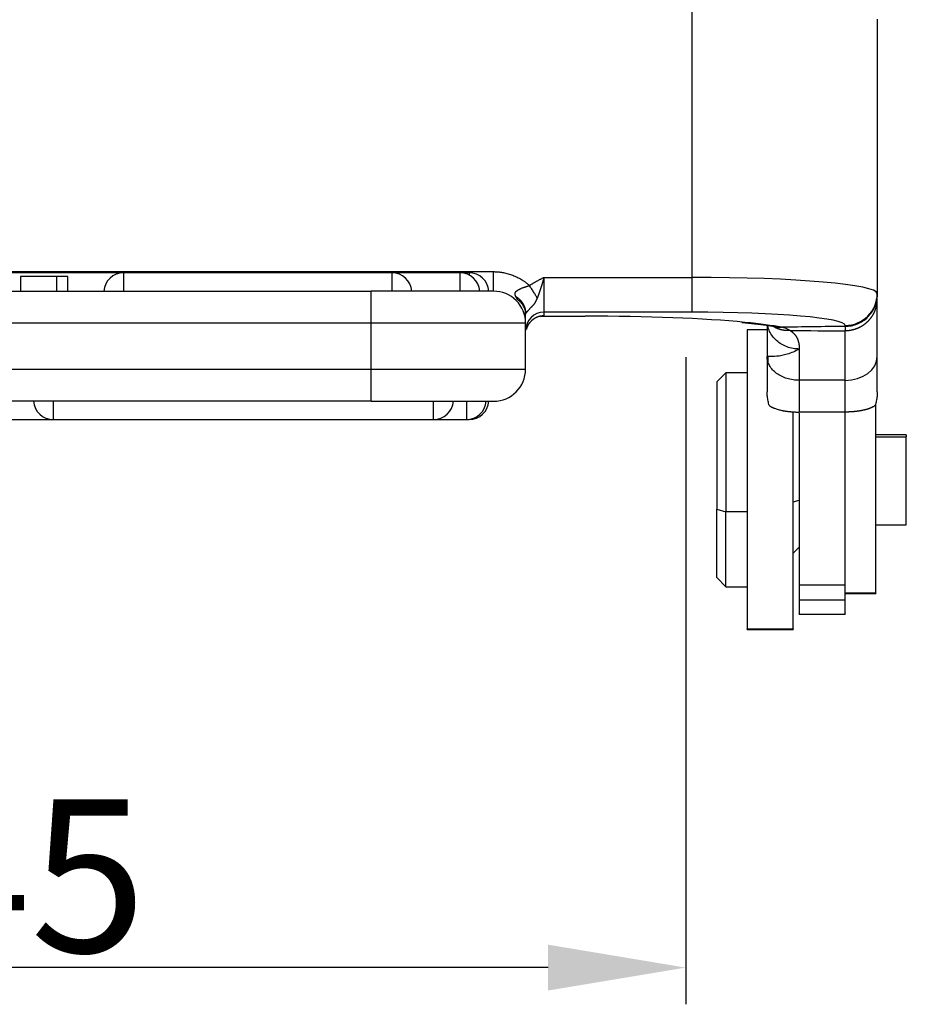
# Model space of a CAD drawing. Units: millimetres. Extents: x -131 to 314, y 2468 to 2783.
# Drawn here: x 112 to 141, y 2609 to 2641 of the extents above; entities that cross this region are included whole.
import ezdxf

# ---------------------------------------------------------------- set-up
doc = ezdxf.new("R2010")
doc.units = ezdxf.units.MM
doc.header["$LTSCALE"] = 65.395
doc.header["$PDMODE"] = 3
doc.header["$PDSIZE"] = 8
doc.layers.get('Defpoints').update_dxf_attribs({"linetype": 'CONTINUOUS'})
doc.layers.add('1', color=7, linetype='CONTINUOUS', true_color=0xffffff)
doc.layers.add('Hat', color=6, linetype='CONTINUOUS', lineweight=15)
doc.styles.add('Romans字体', font='romans.shx', dxfattribs={"width": 0.75})
doc.dimstyles.new('01', dxfattribs={"dimtxt": 5, "dimasz": 4.5, "dimexe": 1.2, "dimexo": 0.2, "dimgap": 0.5, "dimtad": 1, "dimdec": 1, "dimdsep": 46, "dimtxsty": 'Romans字体', "dimcen": 0, "dimclrd": 1, "dimclre": 6, "dimclrt": 4, "dimazin": 2, "dimtfac": 1, "dimtdec": 1, "dimtofl": 0, "dimtmove": 0, "dimatfit": 3, "dimfxl": 1, "dimtolj": 1, "dimtzin": 0, "dimarcsym": 0})

# ---------------------------------------------------------------- blocks, each defined once
blk = doc.blocks.new('*D232')
at = {"layer": 'Defpoints', "color": 0, "transparency": 16777216}
for p in [(91.215, 2630.394), (134.088, 2630.394), (91.215, 2610.222)]:
    blk.add_point(p, dxfattribs=at)
at = {"layer": 'Hat', "color": 6, "lineweight": -2, "transparency": 16777216}
for p, q in [((91.215, 2630.194), (91.215, 2609.022)), ((134.088, 2630.194), (134.088, 2609.022))]:
    blk.add_line(p, q, dxfattribs=at)
at = {"layer": 'Hat', "color": 1, "lineweight": -2, "transparency": 16777216}
blk.add_line((129.588, 2610.222), (95.715, 2610.222), dxfattribs=at)
at = {"layer": 'Hat', "color": 1, "transparency": 16777216}
for points in [[(95.715, 2610.972), (95.715, 2609.472), (91.215, 2610.222)], [(129.588, 2610.972), (129.588, 2609.472), (134.088, 2610.222)]]:
    blk.add_solid(points, dxfattribs=at)
at = {"layer": 'Hat', "color": 4, "transparency": 16777216, "insert": (112.659, 2613.222), "char_height": 5, "attachment_point": 5, "style": 'Romans字体'}
blk.add_mtext('\\A1;45', dxfattribs=at)

msp = doc.modelspace()

# ---------------------------------------------------------------- linework, layer by layer
at = {"layer": '1', "color": 0, "linetype": 'Continuous', "lineweight": 25}
for p, q in [((134.304, 2632.801), (134.304, 2641.767)), ((140.354, 2641.244), (140.354, 2632.274)), ((140.354, 2641.223), (140.354, 2632.164)), ((115.704, 2632.949), (98.204, 2632.949)), ((124.483, 2632.949), (115.704, 2632.949)), ((115.704, 2632.949), (115.704, 2632.349)), ((126.708, 2632.949), (124.483, 2632.949)), ((124.483, 2632.349), (124.483, 2632.949)), ((127.004, 2632.949), (126.708, 2632.949)), ((126.708, 2632.349), (126.708, 2632.949)), ((127.004, 2632.949), (127.004, 2632.877)), ((113.509, 2632.829), (112.333, 2632.829)), ((112.333, 2632.829), (112.333, 2632.349)), ((113.884, 2632.829), (113.509, 2632.829)), ((113.509, 2632.829), (113.509, 2632.349)), ((113.884, 2632.349), (113.884, 2632.829)), ((129.454, 2632.801), (134.304, 2632.801)), ((129.454, 2632.801), (129.454, 2631.664)), ((134.304, 2631.664), (134.304, 2632.801)), ((101.404, 2632.349), (123.804, 2632.349)), ((126.635, 2632.349), (123.804, 2632.349)), ((123.804, 2631.39), (123.804, 2632.349)), ((127.804, 2632.349), (126.635, 2632.349)), ((140.354, 2632.274), (140.354, 2632.246)), ((140.354, 2630.214), (140.354, 2632.082)), ((134.304, 2631.664), (129.454, 2631.664)), ((123.804, 2631.299), (123.804, 2631.39)), ((129.429, 2631.529), (129.433, 2631.529)), ((129.433, 2631.529), (130.804, 2631.529)), ((129.452, 2631.533), (130.804, 2631.533)), ((130.804, 2631.533), (130.804, 2631.529)), ((123.804, 2631.299), (101.404, 2631.299)), ((127.378, 2631.299), (123.804, 2631.299)), ((123.804, 2629.799), (123.804, 2631.299)), ((128.854, 2631.299), (127.378, 2631.299)), ((128.854, 2629.799), (128.854, 2631.299)), ((136.754, 2631.08), (136.104, 2631.08)), ((136.104, 2631.08), (136.104, 2621.299)), ((136.754, 2631.252), (136.754, 2630.214)), ((139.304, 2631.2), (139.304, 2631.228)), ((139.304, 2629.433), (139.304, 2631.052)), ((137.804, 2630.457), (137.804, 2629.433)), ((136.754, 2630.214), (136.754, 2629.056)), ((140.354, 2629.056), (140.354, 2630.214)), ((101.404, 2629.799), (123.804, 2629.799)), ((123.804, 2629.799), (128.854, 2629.799)), ((123.804, 2628.749), (123.804, 2629.799)), ((135.404, 2629.68), (135.104, 2629.38)), ((136.104, 2629.68), (135.404, 2629.68)), ((135.404, 2629.68), (135.404, 2625.126)), ((137.804, 2629.433), (137.804, 2628.395)), ((139.304, 2629.433), (137.804, 2629.433)), ((139.304, 2628.395), (139.304, 2629.433)), ((135.104, 2629.38), (135.104, 2625.217)), ((123.804, 2628.749), (101.404, 2628.749)), ((113.404, 2628.749), (113.404, 2628.151)), ((123.804, 2628.749), (127.804, 2628.749)), ((125.842, 2628.151), (125.842, 2628.749)), ((126.917, 2628.749), (126.917, 2628.149)), ((140.304, 2622.476), (140.304, 2628.667)), ((98.291, 2628.149), (113.404, 2628.149)), ((113.404, 2628.149), (113.404, 2628.151)), ((113.404, 2628.149), (125.842, 2628.149)), ((125.842, 2628.151), (125.842, 2628.149)), ((125.842, 2628.149), (126.917, 2628.149)), ((126.917, 2628.149), (127.004, 2628.149)), ((127.004, 2628.151), (127.004, 2628.154)), ((127.004, 2628.151), (127.004, 2628.149)), ((137.604, 2621.299), (137.604, 2628.408)), ((139.304, 2628.395), (137.804, 2628.395)), ((137.804, 2628.36), (137.804, 2622.731)), ((139.304, 2622.731), (139.304, 2628.395)), ((141.304, 2627.655), (140.304, 2627.655)), ((140.304, 2627.587), (141.304, 2627.587)), ((141.304, 2627.655), (141.304, 2627.587)), ((141.304, 2624.705), (141.304, 2627.587)), ((137.604, 2625.458), (137.804, 2625.518)), ((135.104, 2622.98), (135.104, 2625.217)), ((135.104, 2625.217), (135.404, 2625.126)), ((135.404, 2622.68), (135.404, 2625.126)), ((136.104, 2625.126), (135.404, 2625.126)), ((140.304, 2624.705), (141.304, 2624.705)), ((137.604, 2623.78), (137.804, 2623.98)), ((135.104, 2622.98), (135.404, 2622.68)), ((135.404, 2622.68), (136.104, 2622.68)), ((137.804, 2622.731), (137.804, 2622.24)), ((139.304, 2622.731), (137.804, 2622.731)), ((139.304, 2622.24), (139.304, 2622.731)), ((140.304, 2622.476), (139.304, 2622.476)), ((139.304, 2622.456), (140.304, 2622.456)), ((140.304, 2622.476), (140.304, 2622.456)), ((137.804, 2622.24), (137.804, 2621.797)), ((139.304, 2622.24), (137.804, 2622.24)), ((139.304, 2621.797), (139.304, 2622.24)), ((137.804, 2621.78), (137.804, 2621.797)), ((137.804, 2621.78), (139.304, 2621.78)), ((139.304, 2621.797), (139.304, 2621.78)), ((136.104, 2621.28), (136.104, 2621.299)), ((136.104, 2621.299), (137.604, 2621.299)), ((136.104, 2621.28), (137.604, 2621.28)), ((137.604, 2621.299), (137.604, 2621.28))]:
    msp.add_line(p, q, dxfattribs=at)
for centre, radius, start, end in [((115.704, 2632.299), 0.65, 90, 175.5883), ((124.483, 2632.299), 0.65, 4.4117, 90), ((126.708, 2632.299), 0.65, 4.4117, 90), ((127.004, 2632.299), 0.65, 4.4117, 90), ((127.804, 2631.299), 1.05, 359.9999, 90), ((127.804, 2629.799), 1.05, 270, 0), ((113.404, 2628.799), 0.65, 184.4117, 270), ((125.842, 2628.799), 0.65, 270, 355.5883), ((126.917, 2628.799), 0.65, 270, 355.5883), ((127.004, 2628.799), 0.65, 270, 355.5883)]:
    msp.add_arc(centre, radius, start, end, dxfattribs=at)
for centre, major_axis, ratio, start_param, end_param in [((134.304, 2632.274), (-6.05, 0), 0.087156, 3.141593, 4.712389), ((139.304, 2632.274), (1.05, 0), 0.996195, 4.712389, 6.283185), ((129.454, 2631.066), (-0.6, 0), 0.996195, 4.712389, 6.283185), ((134.304, 2631.228), (-5, 0), 0.087156, 3.141688, 4.712391), ((130.804, 2630.923), (7, 0), 0.087156, 0.728701, 1.570802), ((130.804, 2630.923), (7, 0), 0.087156, 0.411556, 0.728701), ((139.304, 2630.214), (1.05, 0), 0.744345, 4.712389, 6.283185)]:
    msp.add_ellipse(centre, major_axis=major_axis, ratio=ratio, start_param=start_param, end_param=end_param, dxfattribs=at)
for points, degree in [([(140.354, 2641.244), (140.354, 2641.226), (140.354, 2641.216), (140.354, 2641.216)], 3), ([(97.404, 2632.988), (127.804, 2632.988)], 1), ([(127.804, 2632.988), (128.132, 2632.985), (128.732, 2632.754), (128.978, 2632.535)], 2), ([(128.978, 2632.535), (129.187, 2632.667), (129.454, 2632.801)], 2), ([(129.454, 2631.664), (129.454, 2631.541)], 1), ([(128.854, 2631.602), (128.856, 2631.61), (128.857, 2631.617), (128.859, 2631.624)], 3), ([(129.336, 2631.522), (129.357, 2631.526), (129.378, 2631.529), (129.4, 2631.53)], 3), ([(128.914, 2631.201), (128.928, 2631.23), (128.945, 2631.258), (128.963, 2631.283)], 3), ([(139.304, 2631.197), (138.609, 2631.19), (137.915, 2631.18), (137.22, 2631.167)], 3), ([(137.509, 2631.06), (137.421, 2631.112), (137.323, 2631.149), (137.22, 2631.167)], 3), ([(137.509, 2631.062), (138.108, 2631.058), (138.706, 2631.054), (139.304, 2631.05)], 3), ([(139.304, 2631.208), (139.304, 2631.159), (139.304, 2631.11), (139.304, 2631.06)], 3), ([(136.772, 2630.217), (136.76, 2630.217), (136.754, 2630.217), (136.754, 2630.214)], 3), ([(136.773, 2630.068), (136.76, 2630.116), (136.754, 2630.165), (136.754, 2630.214)], 3), ([(136.773, 2630.224), (136.773, 2630.061)], 1), ([(140.354, 2629.056), (140.354, 2629.005), (140.349, 2628.904), (140.326, 2628.755), (140.301, 2628.659), (140.286, 2628.612)], 3)]:
    msp.add_open_spline(points, degree=degree, dxfattribs=at)
for points, degree, knots in [([(127.804, 2632.349), (127.804, 2632.349), (127.804, 2632.353), (127.804, 2632.369), (127.804, 2632.381), (127.804, 2632.412), (127.804, 2632.431), (127.804, 2632.477), (127.804, 2632.503), (127.804, 2632.562), (127.804, 2632.594), (127.804, 2632.663), (127.804, 2632.7), (127.804, 2632.778), (127.804, 2632.818), (127.804, 2632.902), (127.804, 2632.945), (127.804, 2632.988)], 3, [0, 0, 0, 0, 0.125, 0.125, 0.25, 0.25, 0.375, 0.375, 0.5, 0.5, 0.625, 0.625, 0.75, 0.75, 0.875, 0.875, 1, 1, 1, 1]), ([(129.454, 2632.801), (129.453, 2632.796), (129.449, 2632.784), (129.445, 2632.768), (129.44, 2632.751), (129.435, 2632.735), (129.43, 2632.718), (129.425, 2632.702), (129.421, 2632.685), (129.416, 2632.669), (129.411, 2632.653), (129.406, 2632.637), (129.401, 2632.621), (129.397, 2632.605), (129.392, 2632.59), (129.387, 2632.574), (129.382, 2632.558), (129.377, 2632.543), (129.373, 2632.527), (129.368, 2632.512), (129.363, 2632.497), (129.358, 2632.482), (129.353, 2632.467), (129.348, 2632.452), (129.344, 2632.437), (129.339, 2632.422), (129.334, 2632.408), (129.329, 2632.393), (129.325, 2632.379), (129.32, 2632.365), (129.315, 2632.351), (129.31, 2632.336), (129.305, 2632.323), (129.301, 2632.309), (129.296, 2632.295), (129.291, 2632.281), (129.286, 2632.268), (129.282, 2632.254), (129.277, 2632.241), (129.272, 2632.228), (129.268, 2632.215), (129.263, 2632.202), (129.258, 2632.189), (129.253, 2632.176), (129.249, 2632.163), (129.244, 2632.151), (129.239, 2632.138), (129.236, 2632.13), (129.235, 2632.126)], 3, [0, 0, 0, 0, 0.023986, 0.047862, 0.071628, 0.095286, 0.118835, 0.142277, 0.165612, 0.188842, 0.211967, 0.234988, 0.257905, 0.28072, 0.303433, 0.326045, 0.348557, 0.370969, 0.393282, 0.415496, 0.437613, 0.459633, 0.481557, 0.503385, 0.525118, 0.546757, 0.568302, 0.589753, 0.611112, 0.632379, 0.653554, 0.674638, 0.695632, 0.716535, 0.73735, 0.758075, 0.778712, 0.799261, 0.819722, 0.840096, 0.860383, 0.880584, 0.900699, 0.920729, 0.940674, 0.960533, 0.980309, 1, 1, 1, 1]), ([(128.536, 2632.167), (128.535, 2632.17), (128.532, 2632.175), (128.529, 2632.183), (128.525, 2632.191), (128.522, 2632.199), (128.519, 2632.206), (128.517, 2632.214), (128.514, 2632.221), (128.513, 2632.229), (128.511, 2632.236), (128.51, 2632.243), (128.509, 2632.25), (128.509, 2632.257), (128.509, 2632.264), (128.509, 2632.271), (128.51, 2632.278), (128.511, 2632.285), (128.512, 2632.292), (128.514, 2632.298), (128.517, 2632.306), (128.521, 2632.314), (128.526, 2632.322), (128.532, 2632.331), (128.539, 2632.339), (128.548, 2632.347), (128.559, 2632.356), (128.572, 2632.365), (128.585, 2632.374), (128.598, 2632.382), (128.612, 2632.391), (128.627, 2632.4), (128.641, 2632.408), (128.649, 2632.413), (128.655, 2632.416), (128.66, 2632.419), (128.665, 2632.422), (128.671, 2632.424), (128.676, 2632.427), (128.682, 2632.43), (128.688, 2632.433), (128.701, 2632.439), (128.723, 2632.448), (128.755, 2632.461), (128.789, 2632.473), (128.824, 2632.485), (128.857, 2632.496), (128.885, 2632.504), (128.909, 2632.511), (128.928, 2632.517), (128.945, 2632.523), (128.962, 2632.529), (128.973, 2632.533), (128.978, 2632.535)], 3, [0, 0, 0, 0, 0.014701, 0.029207, 0.043528, 0.057675, 0.07166, 0.085496, 0.099196, 0.112774, 0.126243, 0.139618, 0.152915, 0.166148, 0.179336, 0.192494, 0.205639, 0.21879, 0.231965, 0.245182, 0.258459, 0.27614, 0.29421, 0.312768, 0.331911, 0.35173, 0.37535, 0.400821, 0.428198, 0.448769, 0.469389, 0.504389, 0.527078, 0.537418, 0.54558, 0.553882, 0.562328, 0.570917, 0.579652, 0.588532, 0.59756, 0.606736, 0.64747, 0.694055, 0.746622, 0.791234, 0.836109, 0.881253, 0.90678, 0.93142, 0.955172, 0.978031, 1, 1, 1, 1]), ([(129.235, 2632.126), (129.217, 2632.156), (129.198, 2632.188), (129.157, 2632.255), (129.135, 2632.29), (129.091, 2632.36), (129.068, 2632.396), (129.023, 2632.467), (129, 2632.502), (128.978, 2632.535)], 3, [0, 0, 0, 0, 0.25, 0.25, 0.5, 0.5, 0.75, 0.75, 1, 1, 1, 1]), ([(128.596, 2632.071), (128.594, 2632.074), (128.589, 2632.081), (128.583, 2632.091), (128.576, 2632.102), (128.57, 2632.111), (128.563, 2632.121), (128.558, 2632.131), (128.552, 2632.14), (128.546, 2632.149), (128.541, 2632.158), (128.538, 2632.164), (128.536, 2632.167)], 3, [0, 0, 0, 0, 0.105633, 0.20988, 0.312789, 0.414408, 0.514788, 0.613982, 0.712044, 0.809029, 0.904995, 1, 1, 1, 1]), ([(128.859, 2631.624), (128.859, 2631.628), (128.859, 2631.636), (128.859, 2631.647), (128.859, 2631.659), (128.858, 2631.671), (128.857, 2631.682), (128.856, 2631.694), (128.855, 2631.706), (128.853, 2631.717), (128.852, 2631.729), (128.85, 2631.741), (128.847, 2631.753), (128.844, 2631.764), (128.842, 2631.776), (128.838, 2631.788), (128.835, 2631.8), (128.831, 2631.811), (128.827, 2631.823), (128.823, 2631.835), (128.818, 2631.846), (128.813, 2631.858), (128.808, 2631.869), (128.803, 2631.881), (128.797, 2631.892), (128.792, 2631.904), (128.785, 2631.915), (128.779, 2631.926), (128.772, 2631.937), (128.765, 2631.948), (128.758, 2631.959), (128.751, 2631.97), (128.743, 2631.981), (128.735, 2631.992), (128.727, 2632.002), (128.718, 2632.013), (128.709, 2632.023), (128.7, 2632.033), (128.691, 2632.043), (128.681, 2632.053), (128.672, 2632.063), (128.662, 2632.073), (128.651, 2632.082), (128.641, 2632.091), (128.63, 2632.101), (128.619, 2632.11), (128.608, 2632.119), (128.597, 2632.127), (128.585, 2632.136), (128.573, 2632.144), (128.561, 2632.152), (128.549, 2632.16), (128.541, 2632.165), (128.537, 2632.168)], 3, [0, 0, 0, 0, 0.018563, 0.037167, 0.055812, 0.074499, 0.093228, 0.111998, 0.13081, 0.149664, 0.168559, 0.187496, 0.206474, 0.225494, 0.244556, 0.26366, 0.282805, 0.301992, 0.321221, 0.340492, 0.359805, 0.379159, 0.398555, 0.417993, 0.437474, 0.456996, 0.47656, 0.496165, 0.515813, 0.535503, 0.555235, 0.575009, 0.594825, 0.614683, 0.634583, 0.654525, 0.67451, 0.694536, 0.714605, 0.734716, 0.754869, 0.775064, 0.795301, 0.815581, 0.835903, 0.856267, 0.876673, 0.897122, 0.917613, 0.938146, 0.958722, 0.97934, 1, 1, 1, 1]), ([(128.854, 2631.602), (128.854, 2631.647), (128.848, 2631.692), (128.825, 2631.779), (128.808, 2631.821), (128.764, 2631.902), (128.736, 2631.94), (128.672, 2632.01), (128.636, 2632.042), (128.596, 2632.07)], 3, [0, 0, 0, 0, 0.25, 0.25, 0.5, 0.5, 0.75, 0.75, 1, 1, 1, 1]), ([(129.235, 2632.126), (129.231, 2632.119), (129.225, 2632.104), (129.215, 2632.083), (129.205, 2632.064), (129.196, 2632.045), (129.187, 2632.027), (129.178, 2632.011), (129.17, 2631.995), (129.162, 2631.981), (129.154, 2631.967), (129.147, 2631.955), (129.14, 2631.944), (129.133, 2631.933), (129.126, 2631.923), (129.118, 2631.911), (129.107, 2631.899), (129.096, 2631.886), (129.084, 2631.873), (129.07, 2631.859), (129.056, 2631.845), (129.042, 2631.831), (129.026, 2631.815), (129.009, 2631.798), (128.992, 2631.78), (128.975, 2631.761), (128.96, 2631.744), (128.947, 2631.728), (128.935, 2631.715), (128.924, 2631.703), (128.916, 2631.695), (128.91, 2631.689), (128.906, 2631.684), (128.901, 2631.68), (128.896, 2631.675), (128.891, 2631.67), (128.886, 2631.664), (128.881, 2631.659), (128.877, 2631.653), (128.872, 2631.647), (128.868, 2631.642), (128.864, 2631.636), (128.861, 2631.63), (128.859, 2631.626), (128.858, 2631.624)], 3, [0, 0, 0, 0, 0.031847, 0.06226, 0.091232, 0.118759, 0.144834, 0.169451, 0.192608, 0.2143, 0.234528, 0.253293, 0.2706, 0.286462, 0.300895, 0.319844, 0.33964, 0.360445, 0.382394, 0.405606, 0.430177, 0.45619, 0.483713, 0.512806, 0.548619, 0.582375, 0.614171, 0.644141, 0.672463, 0.699367, 0.725139, 0.738238, 0.752634, 0.768339, 0.785363, 0.803719, 0.823418, 0.844471, 0.866891, 0.890691, 0.915887, 0.942493, 0.970525, 1, 1, 1, 1]), ([(139.304, 2631.2), (139.373, 2631.2), (139.442, 2631.206), (139.576, 2631.233), (139.643, 2631.253), (139.77, 2631.306), (139.83, 2631.338), (139.945, 2631.414), (139.998, 2631.458), (140.095, 2631.555), (140.139, 2631.608), (140.215, 2631.722), (140.248, 2631.782), (140.301, 2631.909), (140.321, 2631.975), (140.347, 2632.109), (140.354, 2632.177), (140.354, 2632.246)], 3, [0, 0, 0, 0, 0.125, 0.125, 0.25, 0.25, 0.375, 0.375, 0.5, 0.5, 0.625, 0.625, 0.75, 0.75, 0.875, 0.875, 1, 1, 1, 1]), ([(139.304, 2631.06), (139.309, 2631.06), (139.32, 2631.061), (139.336, 2631.061), (139.352, 2631.061), (139.369, 2631.062), (139.385, 2631.063), (139.402, 2631.065), (139.419, 2631.067), (139.436, 2631.068), (139.453, 2631.071), (139.47, 2631.073), (139.487, 2631.076), (139.504, 2631.079), (139.522, 2631.083), (139.539, 2631.087), (139.557, 2631.091), (139.575, 2631.095), (139.593, 2631.1), (139.61, 2631.105), (139.628, 2631.111), (139.646, 2631.117), (139.664, 2631.123), (139.682, 2631.129), (139.7, 2631.137), (139.718, 2631.144), (139.737, 2631.152), (139.755, 2631.16), (139.773, 2631.169), (139.791, 2631.178), (139.809, 2631.187), (139.827, 2631.197), (139.845, 2631.207), (139.862, 2631.218), (139.88, 2631.229), (139.898, 2631.241), (139.915, 2631.253), (139.933, 2631.265), (139.95, 2631.278), (139.967, 2631.292), (139.984, 2631.305), (140.001, 2631.32), (140.017, 2631.334), (140.033, 2631.35), (140.05, 2631.365), (140.066, 2631.381), (140.081, 2631.398), (140.097, 2631.415), (140.112, 2631.432), (140.126, 2631.45), (140.141, 2631.469), (140.155, 2631.487), (140.169, 2631.507), (140.182, 2631.526), (140.195, 2631.546), (140.208, 2631.567), (140.22, 2631.588), (140.232, 2631.609), (140.244, 2631.631), (140.255, 2631.653), (140.265, 2631.676), (140.275, 2631.699), (140.284, 2631.722), (140.293, 2631.746), (140.302, 2631.77), (140.31, 2631.795), (140.317, 2631.819), (140.324, 2631.844), (140.33, 2631.87), (140.335, 2631.895), (140.34, 2631.921), (140.344, 2631.948), (140.347, 2631.974), (140.35, 2632.001), (140.352, 2632.028), (140.354, 2632.055), (140.354, 2632.073), (140.354, 2632.082)], 3, [0, 0, 0, 0, 0.009685, 0.019468, 0.02935, 0.03933, 0.049409, 0.059586, 0.069862, 0.080236, 0.090708, 0.101279, 0.111948, 0.122716, 0.133583, 0.144548, 0.155611, 0.166773, 0.178033, 0.189393, 0.20085, 0.212407, 0.224061, 0.235815, 0.247667, 0.259617, 0.271667, 0.283815, 0.296061, 0.308406, 0.32085, 0.333393, 0.346034, 0.358774, 0.371612, 0.384549, 0.397585, 0.41072, 0.423953, 0.437285, 0.450715, 0.464245, 0.477873, 0.4916, 0.505425, 0.51935, 0.533373, 0.547494, 0.561715, 0.576034, 0.590452, 0.604969, 0.619585, 0.634299, 0.649112, 0.664024, 0.679035, 0.694144, 0.709353, 0.72466, 0.740066, 0.755571, 0.771174, 0.786876, 0.802678, 0.818577, 0.834576, 0.850674, 0.86687, 0.883166, 0.89956, 0.916053, 0.932644, 0.949335, 0.966125, 0.983013, 1, 1, 1, 1]), ([(140.354, 2632.082), (140.354, 2632.086), (140.354, 2632.092), (140.354, 2632.102), (140.354, 2632.112), (140.354, 2632.121), (140.354, 2632.13), (140.354, 2632.139), (140.354, 2632.147), (140.354, 2632.156), (140.354, 2632.164), (140.354, 2632.171), (140.354, 2632.179), (140.354, 2632.186), (140.354, 2632.193), (140.354, 2632.2), (140.354, 2632.207), (140.354, 2632.213), (140.354, 2632.219), (140.354, 2632.225), (140.354, 2632.23), (140.354, 2632.236), (140.354, 2632.241), (140.354, 2632.244), (140.354, 2632.246)], 3, [0, 0, 0, 0, 0.044979, 0.089997, 0.135054, 0.180151, 0.22529, 0.270472, 0.315696, 0.360966, 0.406281, 0.451643, 0.497053, 0.542511, 0.588019, 0.633578, 0.679189, 0.724853, 0.77057, 0.816342, 0.862171, 0.908055, 0.953998, 1, 1, 1, 1]), ([(128.854, 2631.299), (128.854, 2631.304), (128.854, 2631.314), (128.854, 2631.33), (128.854, 2631.346), (128.854, 2631.364), (128.854, 2631.382), (128.854, 2631.401), (128.854, 2631.421), (128.854, 2631.444), (128.854, 2631.468), (128.854, 2631.494), (128.854, 2631.521), (128.854, 2631.548), (128.854, 2631.575), (128.854, 2631.593), (128.854, 2631.602)], 3, [0, 0, 0, 0, 0.057173, 0.116399, 0.177678, 0.241013, 0.306404, 0.373853, 0.443363, 0.514934, 0.600454, 0.684107, 0.765891, 0.845802, 0.923839, 1, 1, 1, 1]), ([(129.454, 2631.541), (129.45, 2631.541), (129.443, 2631.541), (129.431, 2631.541), (129.42, 2631.54), (129.409, 2631.54), (129.397, 2631.539), (129.386, 2631.537), (129.376, 2631.536), (129.365, 2631.535), (129.354, 2631.533), (129.344, 2631.531), (129.333, 2631.529), (129.323, 2631.527), (129.313, 2631.525), (129.303, 2631.522), (129.293, 2631.519), (129.284, 2631.517), (129.274, 2631.514), (129.265, 2631.511), (129.256, 2631.508), (129.247, 2631.504), (129.238, 2631.501), (129.229, 2631.498), (129.22, 2631.494), (129.212, 2631.49), (129.204, 2631.487), (129.195, 2631.483), (129.187, 2631.479), (129.18, 2631.475), (129.172, 2631.471), (129.164, 2631.467), (129.157, 2631.463), (129.15, 2631.459), (129.143, 2631.454), (129.136, 2631.45), (129.129, 2631.446), (129.122, 2631.442), (129.116, 2631.437), (129.109, 2631.433), (129.103, 2631.428), (129.097, 2631.424), (129.091, 2631.42), (129.085, 2631.415), (129.079, 2631.411), (129.074, 2631.406), (129.069, 2631.402), (129.063, 2631.397), (129.058, 2631.393), (129.053, 2631.388), (129.048, 2631.384), (129.043, 2631.379), (129.039, 2631.375), (129.034, 2631.371), (129.025, 2631.362), (129.012, 2631.348), (128.995, 2631.328), (128.978, 2631.308), (128.963, 2631.288), (128.949, 2631.267), (128.936, 2631.245), (128.923, 2631.223), (128.912, 2631.201), (128.902, 2631.178), (128.893, 2631.155), (128.885, 2631.135), (128.881, 2631.121), (128.879, 2631.116)], 3, [0, 0, 0, 0, 0.015109, 0.030083, 0.044922, 0.059625, 0.074193, 0.088626, 0.102924, 0.117086, 0.131113, 0.145005, 0.158761, 0.172382, 0.185868, 0.199219, 0.212434, 0.225514, 0.238459, 0.251269, 0.263943, 0.276482, 0.288886, 0.301154, 0.313287, 0.325285, 0.337148, 0.348875, 0.360467, 0.371924, 0.383245, 0.394432, 0.405483, 0.416398, 0.427179, 0.437824, 0.448334, 0.458708, 0.468948, 0.479052, 0.48902, 0.498854, 0.508552, 0.518115, 0.527543, 0.536835, 0.545992, 0.555014, 0.563901, 0.572652, 0.581268, 0.589749, 0.598094, 0.606305, 0.61438, 0.648343, 0.682126, 0.715729, 0.749152, 0.782395, 0.815458, 0.848341, 0.881043, 0.913566, 0.945909, 0.978072, 1, 1, 1, 1]), ([(129.379, 2631.529), (129.383, 2631.529), (129.394, 2631.53), (129.411, 2631.532), (129.431, 2631.533), (129.445, 2631.533), (129.452, 2631.533)], 3, [0, 0, 0, 0, 0.159311, 0.437401, 0.71763, 1, 1, 1, 1]), ([(129.452, 2631.533), (129.451, 2631.532), (129.449, 2631.532), (129.446, 2631.531), (129.443, 2631.53), (129.441, 2631.529), (129.438, 2631.529), (129.436, 2631.529), (129.435, 2631.529), (129.434, 2631.529)], 3, [0, 0, 0, 0, 0.172119, 0.341197, 0.507243, 0.670264, 0.830271, 0.987273, 1, 1, 1, 1]), ([(129.452, 2631.533), (129.452, 2631.533), (129.453, 2631.535), (129.453, 2631.536), (129.454, 2631.538), (129.454, 2631.54), (129.454, 2631.541), (129.454, 2631.541)], 3, [0, 0, 0, 0, 0.201459, 0.402166, 0.602143, 0.801413, 1, 1, 1, 1]), ([(128.878, 2631.11), (128.879, 2631.114), (128.881, 2631.122), (128.886, 2631.135), (128.89, 2631.148), (128.895, 2631.161), (128.901, 2631.174), (128.907, 2631.187), (128.913, 2631.2), (128.92, 2631.213), (128.927, 2631.226), (128.934, 2631.239), (128.942, 2631.252), (128.95, 2631.265), (128.957, 2631.275), (128.961, 2631.282), (128.963, 2631.283)], 3, [0, 0, 0, 0, 0.063106, 0.133884, 0.205457, 0.277825, 0.350989, 0.424947, 0.499701, 0.575249, 0.651593, 0.728732, 0.806667, 0.885396, 0.964921, 1, 1, 1, 1]), ([(128.932, 2631.235), (128.931, 2631.234), (128.929, 2631.23), (128.925, 2631.223), (128.921, 2631.215), (128.917, 2631.207), (128.913, 2631.199), (128.909, 2631.191), (128.905, 2631.183), (128.902, 2631.175), (128.898, 2631.167), (128.895, 2631.16), (128.892, 2631.152), (128.889, 2631.144), (128.886, 2631.136), (128.883, 2631.128), (128.881, 2631.12), (128.879, 2631.114), (128.878, 2631.111), (128.878, 2631.11)], 3, [0, 0, 0, 0, 0.035827, 0.101797, 0.167354, 0.232499, 0.29723, 0.361549, 0.425455, 0.488949, 0.552029, 0.614697, 0.676953, 0.738795, 0.800225, 0.861242, 0.921847, 0.982039, 1, 1, 1, 1]), ([(135.925, 2631.33), (136.075, 2631.315), (136.365, 2631.284), (136.719, 2631.236), (136.927, 2631.2), (137.015, 2631.183), (137.03, 2631.18)], 3, [0, 0, 0, 0, 0.310016, 0.645291, 0.937348, 1, 1, 1, 1]), ([(137.804, 2630.457), (137.735, 2630.457), (137.667, 2630.463), (137.532, 2630.487), (137.466, 2630.505), (137.339, 2630.552), (137.278, 2630.581), (137.164, 2630.649), (137.11, 2630.688), (137.013, 2630.774), (136.969, 2630.822), (136.893, 2630.924), (136.86, 2630.978), (136.808, 2631.091), (136.788, 2631.15), (136.773, 2631.216), (136.772, 2631.221), (136.771, 2631.226)], 3, [0, 0, 0, 0, 0.141146, 0.141146, 0.282292, 0.282292, 0.423437, 0.423437, 0.564583, 0.564583, 0.705729, 0.705729, 0.846875, 0.846875, 0.98802, 0.98802, 1, 1, 1, 1]), ([(137.509, 2631.06), (137.504, 2631.06), (137.494, 2631.059), (137.478, 2631.058), (137.462, 2631.058), (137.447, 2631.058), (137.431, 2631.058), (137.415, 2631.058), (137.399, 2631.059), (137.383, 2631.06), (137.368, 2631.061), (137.352, 2631.062), (137.336, 2631.064), (137.32, 2631.066), (137.305, 2631.068), (137.289, 2631.07), (137.273, 2631.073), (137.258, 2631.076), (137.242, 2631.079), (137.227, 2631.083), (137.211, 2631.086), (137.196, 2631.09), (137.181, 2631.094), (137.166, 2631.099), (137.151, 2631.104), (137.136, 2631.109), (137.121, 2631.114), (137.106, 2631.119), (137.091, 2631.125), (137.077, 2631.131), (137.063, 2631.137), (137.048, 2631.144), (137.034, 2631.151), (137.02, 2631.157), (137.006, 2631.165), (136.993, 2631.172), (136.979, 2631.179), (136.966, 2631.187), (136.957, 2631.193), (136.952, 2631.196), (136.951, 2631.196)], 3, [0, 0, 0, 0, 0.026397, 0.052884, 0.079454, 0.1061, 0.132815, 0.159594, 0.186429, 0.213316, 0.240249, 0.267222, 0.294231, 0.321271, 0.348338, 0.375427, 0.402535, 0.429659, 0.456795, 0.48394, 0.511092, 0.538248, 0.565407, 0.592566, 0.619724, 0.64688, 0.674033, 0.70118, 0.728314, 0.75543, 0.782522, 0.809586, 0.836615, 0.863604, 0.890549, 0.917443, 0.944282, 0.971062, 0.997777, 1, 1, 1, 1]), ([(137.013, 2631.183), (137.02, 2631.182), (137.026, 2631.181), (137.094, 2631.169), (137.157, 2631.164), (137.22, 2631.167)], 3, [0, 0, 0, 0, 0.091425, 0.091425, 1, 1, 1, 1]), ([(137.509, 2631.06), (137.513, 2631.057), (137.521, 2631.052), (137.533, 2631.044), (137.544, 2631.036), (137.555, 2631.028), (137.565, 2631.02), (137.576, 2631.011), (137.586, 2631.003), (137.596, 2630.994), (137.606, 2630.985), (137.615, 2630.976), (137.624, 2630.967), (137.633, 2630.958), (137.642, 2630.948), (137.65, 2630.939), (137.659, 2630.929), (137.666, 2630.92), (137.674, 2630.91), (137.682, 2630.9), (137.689, 2630.89), (137.696, 2630.88), (137.702, 2630.869), (137.709, 2630.859), (137.715, 2630.849), (137.721, 2630.838), (137.726, 2630.828), (137.733, 2630.814), (137.741, 2630.797), (137.75, 2630.775), (137.758, 2630.754), (137.765, 2630.731), (137.772, 2630.707), (137.778, 2630.683), (137.784, 2630.658), (137.789, 2630.632), (137.793, 2630.605), (137.797, 2630.577), (137.799, 2630.549), (137.802, 2630.519), (137.803, 2630.488), (137.804, 2630.467), (137.804, 2630.457)], 3, [0, 0, 0, 0, 0.020927, 0.041722, 0.062385, 0.082917, 0.103318, 0.12359, 0.143732, 0.163745, 0.18363, 0.203387, 0.223016, 0.24252, 0.261897, 0.281149, 0.300277, 0.31928, 0.33816, 0.356917, 0.375553, 0.394067, 0.412461, 0.430734, 0.448889, 0.466925, 0.484844, 0.502646, 0.535761, 0.569228, 0.603054, 0.637241, 0.671796, 0.706723, 0.742025, 0.777707, 0.813773, 0.850228, 0.887074, 0.924316, 0.961957, 1, 1, 1, 1]), ([(137.804, 2630.457), (137.675, 2630.382), (137.404, 2630.269), (137.047, 2630.208), (136.845, 2630.212), (136.785, 2630.217), (136.772, 2630.217)], 3, [0, 0, 0, 0, 0.282846, 0.565692, 0.848537, 1, 1, 1, 1]), ([(137.804, 2629.433), (137.735, 2629.433), (137.667, 2629.438), (137.532, 2629.458), (137.466, 2629.472), (137.339, 2629.512), (137.278, 2629.536), (137.164, 2629.593), (137.11, 2629.625), (137.013, 2629.698), (136.969, 2629.737), (136.893, 2629.822), (136.86, 2629.868), (136.808, 2629.962), (136.788, 2630.011), (136.774, 2630.064), (136.773, 2630.066), (136.773, 2630.068)], 3, [0, 0, 0, 0, 0.14194, 0.14194, 0.283879, 0.283879, 0.425819, 0.425819, 0.567758, 0.567758, 0.709698, 0.709698, 0.851638, 0.851638, 0.993577, 0.993577, 1, 1, 1, 1]), ([(136.823, 2628.612), (136.808, 2628.659), (136.782, 2628.755), (136.759, 2628.904), (136.754, 2629.005), (136.754, 2629.056)], 3, [0, 0, 0, 0, 0.333338, 0.666676, 1, 1, 1, 1]), ([(136.823, 2628.612), (136.825, 2628.611), (136.829, 2628.607), (136.835, 2628.602), (136.841, 2628.597), (136.848, 2628.593), (136.855, 2628.588), (136.862, 2628.583), (136.869, 2628.578), (136.877, 2628.574), (136.884, 2628.569), (136.892, 2628.565), (136.9, 2628.56), (136.908, 2628.556), (136.916, 2628.552), (136.925, 2628.548), (136.933, 2628.544), (136.942, 2628.54), (136.95, 2628.536), (136.959, 2628.532), (136.968, 2628.528), (136.977, 2628.524), (136.986, 2628.521), (137.01, 2628.511), (137.049, 2628.497), (137.109, 2628.479), (137.171, 2628.463), (137.223, 2628.451), (137.263, 2628.443), (137.289, 2628.438), (137.316, 2628.434), (137.343, 2628.429), (137.371, 2628.425), (137.398, 2628.421), (137.426, 2628.418), (137.454, 2628.414), (137.483, 2628.411), (137.512, 2628.408), (137.54, 2628.406), (137.569, 2628.404), (137.599, 2628.402), (137.628, 2628.4), (137.657, 2628.398), (137.687, 2628.397), (137.716, 2628.396), (137.745, 2628.396), (137.775, 2628.395), (137.794, 2628.395), (137.804, 2628.395)], 3, [0, 0, 0, 0, 0.014849, 0.029566, 0.04415, 0.058602, 0.072921, 0.087109, 0.101164, 0.115088, 0.128879, 0.142539, 0.156068, 0.169465, 0.182731, 0.195865, 0.208869, 0.221743, 0.234486, 0.247098, 0.259581, 0.271934, 0.284157, 0.296252, 0.364945, 0.431234, 0.495187, 0.556884, 0.580469, 0.60386, 0.627064, 0.650087, 0.672937, 0.69562, 0.718143, 0.740514, 0.76274, 0.78483, 0.80679, 0.828629, 0.850355, 0.871977, 0.893503, 0.914941, 0.936301, 0.957592, 0.978822, 1, 1, 1, 1]), ([(140.286, 2628.612), (140.226, 2628.561), (140.015, 2628.478), (139.878, 2628.45), (139.747, 2628.422), (139.593, 2628.408), (139.453, 2628.395), (139.304, 2628.395)], 2, [0, 0, 0, 0.25, 0.5, 0.5, 0.75, 0.75, 1, 1, 1])]:
    msp.add_open_spline(points, degree=degree, knots=knots, dxfattribs=at)

# ---------------------------------------------------------------- dimensions: what is measured, and where the dimension line sits
at = {"layer": 'Hat'}
dim = msp.add_linear_dim(base=(91.215, 2610.222), p1=(134.088, 2630.394), p2=(91.215, 2630.394), angle=180, text='45', dimstyle='01', dxfattribs=at)
dim.commit()
dim.dimension.update_dxf_attribs({"geometry": '*D232', "text_midpoint": (112.659, 2610.222), "dimtype": 160})

doc.saveas('drawing.dxf')
